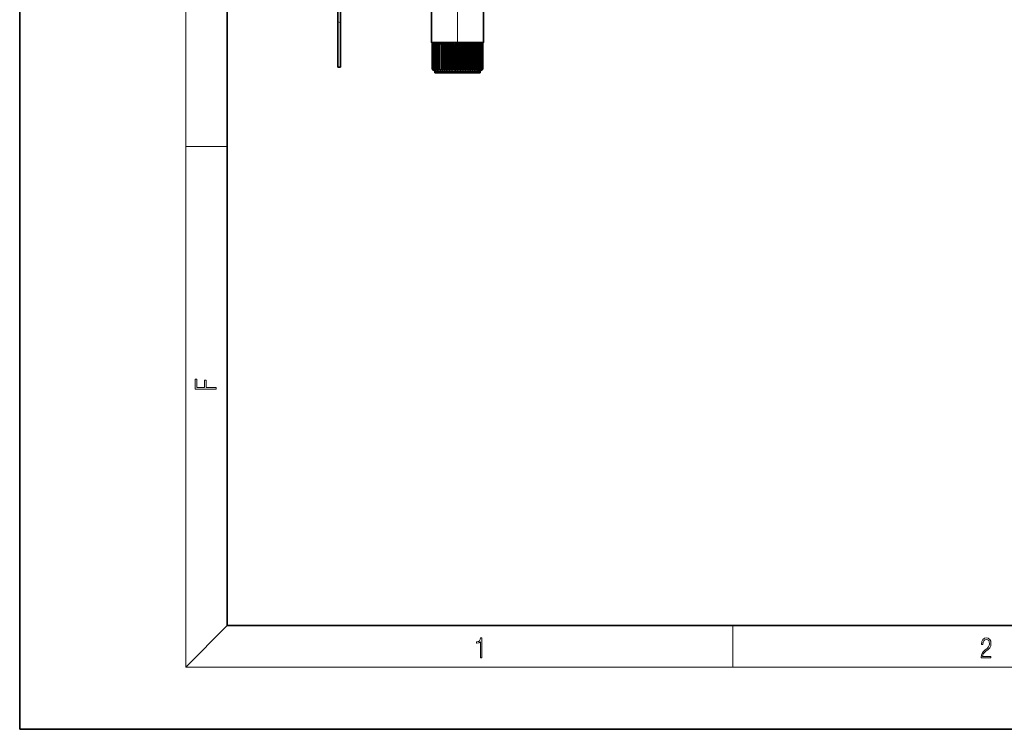
# Model space of a CAD drawing. Extents: x 0 to 420, y 0 to 297.
# Drawn here: x 0 to 95, y 0 to 68 of the extents above; entities that cross this region are included whole.
import ezdxf

# ---------------------------------------------------------------- set-up
doc = ezdxf.new("R2010")
doc.units = 0
doc.linetypes.add('DASHDOT', pattern=[18.5, 12, -3, 0.5, -3])

msp = doc.modelspace()

# ---------------------------------------------------------------- linework, layer by layer
at = {"color": 7, "lineweight": 35}
for p, q in [((0, 297), (0, 0)), ((20, 287), (20, 10)), ((30.668, 69.672), (30.668, 63.797)), ((30.918, 69.547), (30.918, 63.797)), ((39.692, 66.192), (39.692, 70.146)), ((44.692, 66.192), (44.692, 70.146)), ((43.391, 66.192), (39.692, 66.192)), ((39.755, 66.129), (39.692, 66.192)), ((39.758, 66.126), (39.755, 66.129)), ((39.758, 63.629), (39.758, 66.129)), ((39.784, 66.105), (39.758, 66.129)), ((39.758, 63.629), (39.758, 66.129)), ((39.758, 66.129), (39.758, 66.129)), ((39.758, 63.629), (39.758, 66.126)), ((39.784, 63.629), (39.784, 66.129)), ((39.786, 66.129), (39.784, 66.129)), ((39.786, 63.629), (39.786, 66.129)), ((39.836, 66.085), (39.786, 66.129)), ((39.836, 63.629), (39.836, 66.129)), ((39.839, 66.129), (39.836, 66.129)), ((39.839, 63.629), (39.839, 66.129)), ((39.915, 66.067), (39.839, 66.129)), ((39.915, 63.629), (39.915, 66.129)), ((39.919, 66.129), (39.915, 66.129)), ((39.919, 63.629), (39.919, 66.129)), ((40.018, 66.051), (39.919, 66.129)), ((40.018, 63.629), (40.018, 66.129)), ((40.023, 66.129), (40.018, 66.129)), ((40.023, 63.629), (40.023, 66.129)), ((40.145, 63.629), (40.145, 66.129)), ((40.151, 66.129), (40.145, 66.129)), ((40.151, 63.629), (40.151, 66.129)), ((40.294, 63.629), (40.294, 66.129)), ((40.301, 66.129), (40.294, 66.129)), ((40.301, 63.629), (40.301, 66.129)), ((40.465, 63.629), (40.465, 66.129)), ((40.473, 66.129), (40.465, 66.129)), ((40.473, 63.629), (40.473, 66.129)), ((40.645, 66.004), (40.654, 66.129)), ((40.645, 66.004), (40.645, 63.504)), ((40.654, 63.629), (40.654, 66.129)), ((40.663, 66.129), (40.654, 66.129)), ((40.663, 63.629), (40.663, 66.129)), ((40.833, 66.004), (40.86, 66.129)), ((40.833, 66.004), (40.833, 63.504)), ((40.86, 63.629), (40.86, 66.129)), ((40.869, 66.129), (40.86, 66.129)), ((40.869, 63.629), (40.869, 66.129)), ((41.036, 66.004), (41.081, 66.129)), ((41.036, 66.004), (41.036, 63.504)), ((41.081, 63.629), (41.081, 66.129)), ((41.091, 66.129), (41.081, 66.129)), ((41.091, 63.629), (41.091, 66.129)), ((41.252, 66.004), (41.252, 63.504)), ((41.313, 63.629), (41.313, 66.129)), ((41.324, 66.129), (41.313, 66.129)), ((41.324, 63.629), (41.324, 66.129)), ((41.478, 66.004), (41.478, 63.504)), ((41.556, 63.629), (41.556, 66.129)), ((41.567, 66.129), (41.556, 66.129)), ((41.567, 63.629), (41.567, 66.129)), ((41.711, 66.004), (41.711, 63.504)), ((41.805, 63.629), (41.805, 66.129)), ((41.816, 66.129), (41.805, 66.129)), ((41.816, 63.629), (41.816, 66.129)), ((41.95, 66.004), (41.95, 63.504)), ((42.059, 63.629), (42.059, 66.129)), ((42.07, 66.129), (42.059, 66.129)), ((42.07, 63.629), (42.07, 66.129)), ((42.192, 66.004), (42.192, 63.504)), ((42.314, 63.629), (42.314, 66.129)), ((42.325, 66.129), (42.314, 66.129)), ((42.325, 63.629), (42.325, 66.129)), ((42.434, 66.004), (42.434, 63.504)), ((42.568, 63.629), (42.568, 66.129)), ((42.579, 66.129), (42.568, 66.129)), ((42.579, 63.629), (42.579, 66.129)), ((42.673, 66.004), (42.673, 63.504)), ((42.818, 63.629), (42.818, 66.129)), ((42.828, 66.129), (42.818, 66.129)), ((42.828, 63.629), (42.828, 66.129)), ((42.907, 66.004), (42.907, 63.504)), ((43.06, 63.629), (43.06, 66.129)), ((43.071, 66.129), (43.06, 66.129)), ((43.071, 63.629), (43.071, 66.129)), ((43.133, 66.004), (43.133, 63.504)), ((43.294, 63.629), (43.294, 66.129)), ((43.304, 66.129), (43.294, 66.129)), ((43.304, 63.629), (43.304, 66.129)), ((43.348, 66.004), (43.304, 66.129)), ((43.348, 66.004), (43.348, 63.504)), ((44.692, 66.192), (43.391, 66.192)), ((43.515, 63.629), (43.515, 66.129)), ((43.524, 66.129), (43.515, 66.129)), ((43.524, 63.629), (43.524, 66.129)), ((43.551, 66.004), (43.524, 66.129)), ((43.551, 66.004), (43.551, 63.504)), ((43.722, 63.629), (43.722, 66.129)), ((43.73, 66.129), (43.722, 66.129)), ((43.73, 63.629), (43.73, 66.129)), ((43.739, 66.004), (43.73, 66.129)), ((43.739, 66.004), (43.739, 63.504)), ((43.912, 63.629), (43.912, 66.129)), ((43.92, 66.129), (43.912, 66.129)), ((43.92, 63.629), (43.92, 66.129)), ((44.083, 63.629), (44.083, 66.129)), ((44.09, 66.129), (44.083, 66.129)), ((44.09, 63.629), (44.09, 66.129)), ((44.233, 63.629), (44.233, 66.129)), ((44.239, 66.129), (44.233, 66.129)), ((44.239, 63.629), (44.239, 66.129)), ((44.361, 63.629), (44.361, 66.129)), ((44.366, 66.129), (44.361, 66.129)), ((44.366, 66.051), (44.466, 66.129)), ((44.366, 63.629), (44.366, 66.129)), ((44.466, 63.629), (44.466, 66.129)), ((44.47, 66.129), (44.466, 66.129)), ((44.47, 66.067), (44.545, 66.129)), ((44.47, 63.629), (44.47, 66.129)), ((44.545, 63.629), (44.545, 66.129)), ((44.548, 66.129), (44.545, 66.129)), ((44.548, 66.085), (44.599, 66.129)), ((44.548, 63.629), (44.548, 66.129)), ((44.599, 63.629), (44.599, 66.129)), ((44.6, 66.129), (44.599, 66.129)), ((44.6, 66.105), (44.626, 66.129)), ((44.6, 63.629), (44.6, 66.129)), ((44.626, 63.629), (44.626, 66.129)), ((44.627, 66.129), (44.626, 66.129)), ((44.627, 63.629), (44.627, 66.129)), ((44.627, 66.126), (44.63, 66.129)), ((44.63, 66.129), (44.692, 66.192)), ((30.668, 63.797), (30.918, 63.797)), ((39.758, 63.629), (39.758, 63.629)), ((39.786, 63.629), (39.784, 63.629)), ((39.839, 63.629), (39.836, 63.629)), ((39.919, 63.629), (39.915, 63.629)), ((40.023, 63.629), (40.018, 63.629)), ((40.189, 63.504), (40.145, 63.629)), ((40.151, 63.629), (40.145, 63.629)), ((40.321, 63.504), (40.294, 63.629)), ((40.301, 63.629), (40.294, 63.629)), ((40.474, 63.504), (40.465, 63.629)), ((40.473, 63.629), (40.465, 63.629)), ((40.645, 63.504), (40.654, 63.629)), ((40.663, 63.629), (40.654, 63.629)), ((40.833, 63.504), (40.86, 63.629)), ((40.869, 63.629), (40.86, 63.629)), ((41.036, 63.504), (41.081, 63.629)), ((41.091, 63.629), (41.081, 63.629)), ((41.324, 63.629), (41.313, 63.629)), ((41.567, 63.629), (41.556, 63.629)), ((41.816, 63.629), (41.805, 63.629)), ((42.07, 63.629), (42.059, 63.629)), ((42.325, 63.629), (42.314, 63.629)), ((42.579, 63.629), (42.568, 63.629)), ((42.828, 63.629), (42.818, 63.629)), ((43.071, 63.629), (43.06, 63.629)), ((43.304, 63.629), (43.294, 63.629)), ((43.328, 63.561), (43.304, 63.629)), ((43.524, 63.629), (43.515, 63.629)), ((43.551, 63.504), (43.524, 63.629)), ((43.73, 63.629), (43.722, 63.629)), ((43.739, 63.504), (43.73, 63.629)), ((43.911, 63.504), (43.92, 63.629)), ((43.92, 63.629), (43.912, 63.629)), ((44.063, 63.504), (44.09, 63.629)), ((44.09, 63.629), (44.083, 63.629)), ((44.195, 63.504), (44.239, 63.629)), ((44.239, 63.629), (44.233, 63.629)), ((44.366, 63.629), (44.361, 63.629)), ((44.47, 63.629), (44.466, 63.629)), ((44.548, 63.629), (44.545, 63.629)), ((44.6, 63.629), (44.599, 63.629)), ((44.627, 63.629), (44.626, 63.629)), ((40.005, 63.379), (39.88, 63.504)), ((43.241, 63.379), (40.005, 63.379)), ((40.005, 63.254), (40.005, 63.379)), ((43.241, 63.254), (40.005, 63.254)), ((41.681, 63.254), (41.726, 63.254)), ((41.699, 63.254), (41.706, 63.254)), ((41.791, 63.254), (41.706, 63.254)), ((41.784, 63.254), (41.726, 63.254)), ((41.784, 63.254), (41.812, 63.254)), ((41.791, 63.254), (41.839, 63.254)), ((41.873, 63.254), (41.812, 63.254)), ((41.878, 63.254), (41.839, 63.254)), ((41.86, 63.254), (41.928, 63.254)), ((41.87, 63.254), (41.96, 63.254)), ((41.928, 63.254), (42.456, 63.254)), ((42.006, 63.254), (41.96, 63.254)), ((42.006, 63.254), (42.456, 63.254)), ((42.585, 63.254), (42.456, 63.254)), ((42.715, 63.254), (42.585, 63.254)), ((42.721, 63.254), (42.715, 63.254)), ((42.715, 63.254), (42.716, 63.254)), ((42.716, 63.254), (42.717, 63.254)), ((44.38, 63.379), (43.241, 63.379)), ((44.38, 63.254), (43.241, 63.254)), ((43.348, 63.504), (43.328, 63.561)), ((44.38, 63.379), (44.505, 63.504)), ((44.38, 63.254), (44.38, 63.379)), ((20, 10), (410, 10)), ((0, 0), (420, 0))]:
    msp.add_line(p, q, dxfattribs=at)
at = {"color": 7, "lineweight": 13}
for p, q in [((16, 291), (16, 6)), ((30.918, 68.074), (30.668, 68.218)), ((16, 56.167), (20, 56.167)), ((20, 10), (16, 6)), ((68.75, 6), (68.75, 10)), ((414, 6), (16, 6))]:
    msp.add_line(p, q, dxfattribs=at)
at = {"color": 7, "linetype": 'DASHDOT', "lineweight": 13}
msp.add_line((42.192, 88.488), (42.192, 63.96), dxfattribs=at)
at = {"color": 7, "linetype": 'DASHDOT', "lineweight": 13, "ltscale": 0.01125}
msp.add_line((42.192, 63.217), (42.192, 63.667), dxfattribs=at)
at = {"color": 7, "lineweight": 13}
for points in [[(18.923, 32.785), (18.923, 32.923), (17.975, 32.923), (17.975, 33.659), (17.811, 33.659), (17.811, 32.923), (17.088, 32.923), (17.088, 33.734), (16.923, 33.734), (16.923, 32.785)], [(44.408, 6.875), (44.545, 6.875), (44.545, 8.819), (44.424, 8.819), (44.393, 8.644), (44.324, 8.524), (44.209, 8.455), (44.055, 8.435), (44.047, 8.435), (44.047, 8.316), (44.068, 8.316), (44.272, 8.341), (44.408, 8.424)], [(92.674, 6.875), (93.615, 6.875), (93.615, 7.031), (92.809, 7.031), (92.834, 7.167), (92.897, 7.292), (92.991, 7.406), (93.122, 7.52), (93.339, 7.684), (93.506, 7.857), (93.594, 8.04), (93.623, 8.257), (93.592, 8.488), (93.502, 8.666), (93.362, 8.778), (93.181, 8.819), (92.982, 8.775), (92.836, 8.65), (92.742, 8.449), (92.707, 8.174), (92.845, 8.174), (92.866, 8.383), (92.93, 8.533), (93.035, 8.622), (93.176, 8.655), (93.304, 8.627), (93.402, 8.549), (93.462, 8.422), (93.485, 8.252), (93.462, 8.088), (93.395, 7.949), (93.243, 7.798), (93.03, 7.629), (92.872, 7.476), (92.759, 7.314), (92.692, 7.136), (92.672, 6.933)]]:
    msp.add_lwpolyline(points, close=True, dxfattribs=at)
at = {"color": 7, "lineweight": 35}
for centre, radius, start, end in [((45.739, 73.571), 9.384, 232.47152, 233.40457), ((45.839, 73.7), 9.469, 233.08215, 234.15952), ((45.946, 73.724), 9.463, 233.38005, 234.60162), ((46.086, 73.682), 9.41, 233.37743, 234.67317), ((46.257, 73.573), 9.311, 233.07465, 234.37476), ((46.426, 73.36), 9.119, 232.45951, 233.76804), ((46.595, 73.053), 8.845, 231.51238, 232.83272), ((34.67, 69.336), 7.377, 333.15166, 334.23473), ((46.768, 72.664), 8.506, 230.2028, 231.53713), ((35.676, 69.724), 6.891, 327.32817, 328.55449), ((46.95, 72.212), 8.123, 228.48827, 229.83677), ((36.288, 70.177), 6.843, 322.4261, 323.73523), ((47.151, 71.714), 7.724, 226.31308, 227.67267), ((36.697, 70.674), 7.029, 318.36166, 319.7111), ((47.388, 71.194), 7.344, 223.6075, 224.97), ((36.997, 71.194), 7.344, 315.02975, 316.39224), ((47.687, 70.674), 7.029, 220.28859, 221.63803), ((37.233, 71.714), 7.724, 312.32713, 313.68672), ((48.097, 70.177), 6.843, 216.26439, 217.57352), ((37.434, 72.212), 8.123, 310.16307, 311.51157), ((48.708, 69.724), 6.891, 211.44507, 212.67139), ((37.616, 72.664), 8.506, 308.46274, 309.79707), ((49.715, 69.336), 7.377, 205.76475, 206.84782), ((37.789, 73.053), 8.845, 307.16718, 308.48752), ((37.958, 73.36), 9.119, 306.2319, 307.54043), ((38.128, 73.573), 9.311, 305.62521, 306.92531), ((38.298, 73.682), 9.41, 305.32682, 306.62256), ((38.438, 73.724), 9.463, 305.3984, 306.61996), ((38.545, 73.7), 9.469, 305.84053, 306.91789), ((38.645, 73.571), 9.384, 306.59551, 307.52855), ((45.093, 69.214), 7.723, 226.31301, 227.67264), ((45.075, 68.694), 7.344, 223.60723, 224.96976), ((45.075, 68.694), 7.344, 223.60747, 224.97002), ((45.145, 68.174), 7.029, 220.2883, 221.63778), ((45.169, 69.711), 8.122, 228.48816, 229.83672), ((45.354, 67.677), 6.843, 216.26411, 217.57326), ((45.283, 70.164), 8.506, 230.20266, 231.53705), ((45.794, 67.224), 6.891, 211.44478, 212.67113), ((45.423, 70.553), 8.845, 231.51223, 232.83261), ((46.661, 66.836), 7.377, 205.76449, 206.84758), ((45.579, 70.86), 9.119, 232.45933, 233.7679), ((45.745, 71.073), 9.311, 233.07444, 234.3746), ((45.915, 71.181), 9.41, 233.3772, 234.673), ((46.086, 71.181), 9.41, 233.37719, 234.67298), ((46.256, 71.073), 9.311, 233.0744, 234.37456), ((46.426, 70.86), 9.119, 232.45926, 233.76783), ((46.595, 70.553), 8.845, 231.51213, 232.83252), ((34.67, 66.836), 7.377, 333.15189, 334.235), ((46.768, 70.164), 8.506, 230.20254, 231.53693), ((35.677, 67.224), 6.891, 327.32842, 328.55478), ((46.95, 69.711), 8.122, 228.488, 229.83655), ((36.288, 67.677), 6.843, 322.42636, 323.73553), ((47.151, 69.214), 7.723, 226.3128, 227.67243), ((36.697, 68.174), 7.029, 318.36191, 319.71139), ((47.388, 68.694), 7.344, 223.60723, 224.96976), ((36.997, 68.694), 7.344, 315.02999, 316.39252), ((47.687, 68.174), 7.029, 220.2883, 221.63778), ((37.233, 69.214), 7.723, 312.32736, 313.68699), ((48.097, 67.677), 6.843, 216.26411, 217.57326), ((37.434, 69.711), 8.122, 310.16329, 311.51183), ((48.708, 67.224), 6.891, 211.44478, 212.67113), ((37.616, 70.164), 8.506, 308.46295, 309.79733), ((49.714, 66.836), 7.377, 205.76449, 206.84758), ((37.789, 70.553), 8.845, 307.16739, 308.48777), ((37.958, 70.86), 9.119, 306.2321, 307.54067), ((38.128, 71.073), 9.311, 305.62541, 306.92555), ((38.298, 71.181), 9.41, 305.32701, 306.6228), ((38.47, 71.181), 9.41, 305.32702, 306.62281), ((38.639, 71.073), 9.311, 305.62544, 306.92559), ((38.805, 70.86), 9.119, 306.23217, 307.54074), ((38.961, 70.553), 8.845, 307.16748, 308.48787), ((37.723, 66.836), 7.377, 333.15189, 334.235), ((39.101, 70.164), 8.506, 308.46308, 309.79746), ((38.591, 67.224), 6.891, 327.32842, 328.55478), ((39.215, 69.711), 8.122, 310.16345, 311.512), ((39.03, 67.677), 6.843, 322.42636, 323.73553), ((39.291, 69.214), 7.723, 312.32756, 313.6872), ((39.239, 68.174), 7.029, 318.36191, 319.71139), ((39.309, 68.694), 7.344, 315.03025, 316.39278), ((39.309, 68.694), 7.344, 315.02999, 316.39252)]:
    msp.add_arc(centre, radius, start, end, dxfattribs=at)

doc.saveas('drawing.dxf')
